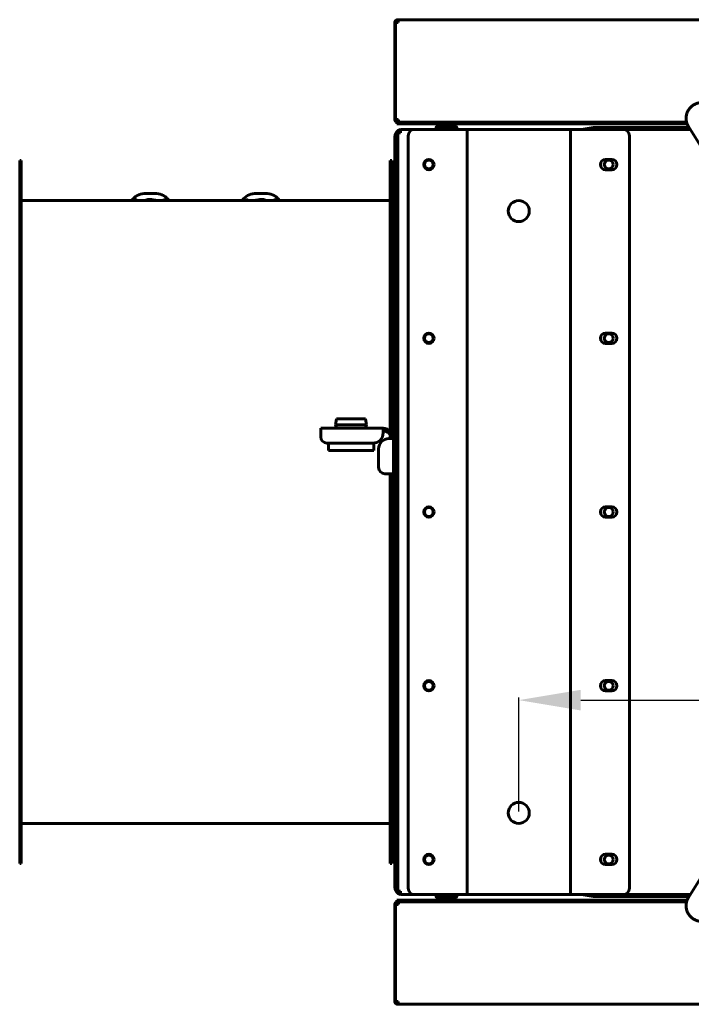
# Model space of a CAD drawing. Units: millimetres. Extents: x 1089 to 44596, y 1763 to 16001.
# Drawn here: x 3226 to 3551, y 12332 to 12809 of the extents above; entities that cross this region are included whole.
import ezdxf

# ---------------------------------------------------------------- set-up
doc = ezdxf.new("R2010")
doc.units = ezdxf.units.MM
doc.linetypes.add('K5LT_BASIC', pattern=[0])
doc.layers.add('Все виды', color=7, linetype='Continuous')
doc.dimstyles.new('Универсальный', dxfattribs={"dimtxt": 40, "dimasz": 30, "dimexe": 1.25, "dimexo": 0.625, "dimgap": 10, "dimtad": 1, "dimtxsty": 'Standard', "dimcen": 2.5, "dimadec": 0, "dimazin": 0, "dimtfac": 1, "dimtmove": 0, "dimatfit": 3, "dimfxl": 1, "dimarcsym": 0})

# ---------------------------------------------------------------- blocks, each defined once
blk = doc.blocks.new('*D31')
at = {"layer": 'Defpoints', "color": 0, "transparency": 16777216}
for p in [(4358.82, 12479.57), (3467.32, 12425.03), (4358.82, 12425.03)]:
    blk.add_point(p, dxfattribs=at)
at = {"layer": 'Все виды', "color": 0, "lineweight": -2, "transparency": 16777216}
for p, q in [((3467.32, 12425.65), (3467.32, 12480.82)), ((3497.32, 12479.57), (4328.82, 12479.57)), ((4358.82, 12425.65), (4358.82, 12480.82))]:
    blk.add_line(p, q, dxfattribs=at)
at = {"layer": 'Все виды', "color": 0, "transparency": 16777216}
for points in [[(3497.32, 12484.57), (3497.32, 12474.57), (3467.32, 12479.57)], [(4328.82, 12484.57), (4328.82, 12474.57), (4358.82, 12479.57)]]:
    blk.add_solid(points, dxfattribs=at)
at = {"layer": 'Все виды', "color": 0, "transparency": 16777216, "insert": (3913.07, 12509.57), "char_height": 40, "attachment_point": 5}
blk.add_mtext('892', dxfattribs=at)

msp = doc.modelspace()

# ---------------------------------------------------------------- linework, layer by layer
at = {"layer": 'Все виды', "linetype": 'K5LT_BASIC', "lineweight": 60}
for p, q in [((3407.325, 12807.358), (3407.325, 12760.358)), ((3407.675, 12807.358), (3407.675, 12760.358)), ((3407.675, 12807.358), (3408.975, 12807.358)), ((3408.975, 12808.658), (3408.625, 12808.658)), ((3408.625, 12807.958), (3408.975, 12807.958)), ((3717.675, 12808.658), (3408.975, 12808.658)), ((3408.975, 12807.358), (3408.975, 12808.658)), ((3407.675, 12760.358), (3407.325, 12760.358)), ((3408.975, 12760.358), (3407.675, 12760.358)), ((3408.625, 12759.058), (3408.325, 12759.058)), ((3408.325, 12759.058), (3408.325, 12758.358)), ((3408.325, 12758.358), (3411.325, 12758.358)), ((3408.625, 12759.758), (3408.625, 12759.058)), ((3408.625, 12759.758), (3409.128, 12759.758)), ((3408.625, 12759.058), (3408.967, 12759.058)), ((3411.325, 12759.058), (3408.967, 12759.058)), ((3410.017, 12759.058), (3409.478, 12759.058)), ((3411.325, 12759.058), (3548.521, 12759.058)), ((3411.325, 12758.358), (3548.739, 12758.358)), ((3408.825, 12751.53), (3408.825, 12753.908)), ((3408.825, 12753.908), (3410.125, 12753.908)), ((3409.825, 12754.558), (3409.825, 12753.908)), ((3410.125, 12754.558), (3409.825, 12754.558)), ((3410.125, 12755.558), (3416.825, 12755.558)), ((3410.125, 12754.258), (3410.125, 12755.558)), ((3410.125, 12754.258), (3410.125, 12753.908)), ((3410.825, 12755.558), (3416.825, 12755.558)), ((3440.325, 12755.558), (3416.825, 12755.558)), ((3427.325, 12755.808), (3427.325, 12756.658)), ((3427.575, 12756.908), (3432.325, 12756.908)), ((3432.325, 12756.908), (3437.075, 12756.908)), ((3437.325, 12755.808), (3437.325, 12756.658)), ((3442.325, 12755.558), (3440.325, 12755.558)), ((3445.825, 12755.558), (3442.325, 12755.558)), ((3442.325, 12385.558), (3442.325, 12755.558)), ((3488.825, 12755.558), (3445.825, 12755.558)), ((3492.325, 12755.558), (3488.825, 12755.558)), ((3492.325, 12755.558), (3492.325, 12385.558)), ((3494.325, 12755.558), (3492.325, 12755.558)), ((3517.825, 12755.558), (3494.325, 12755.558)), ((3497.73, 12755.558), (3503.488, 12756.558)), ((3503.488, 12756.558), (3504.005, 12756.558)), ((3504.005, 12756.558), (3505.039, 12756.558)), ((3505.039, 12756.558), (3507.108, 12756.558)), ((3507.108, 12756.558), (3511.249, 12756.558)), ((3511.249, 12756.558), (3519.547, 12756.558)), ((3517.825, 12755.558), (3550.314, 12755.558)), ((3519.547, 12756.558), (3536.195, 12756.558)), ((3536.195, 12756.558), (3549.684, 12756.558)), ((3549.436, 12756.952), (3555.075, 12748)), ((3407.325, 12749.058), (3407.325, 12752.058)), ((3407.325, 12752.058), (3408.825, 12752.058)), ((3407.325, 12570.558), (3407.325, 12749.058)), ((3408.825, 12752.058), (3408.825, 12749.058)), ((3408.825, 12570.558), (3408.825, 12749.058)), ((3413.825, 12752.558), (3413.825, 12388.558)), ((3520.825, 12388.558), (3520.825, 12752.558)), ((3225.825, 12740.558), (3226.525, 12740.558)), ((3225.825, 12740.558), (3225.825, 12400.558)), ((3226.525, 12740.558), (3226.525, 12400.558)), ((3405.125, 12740.558), (3405.825, 12740.558)), ((3405.125, 12609.705), (3405.125, 12740.558)), ((3405.825, 12740.558), (3405.825, 12608.891)), ((3406.225, 12738.436), (3405.825, 12738.036)), ((3407.325, 12738.436), (3406.225, 12738.436)), ((3406.225, 12734.436), (3406.225, 12738.436)), ((3512.325, 12741.058), (3509.325, 12741.058)), ((3406.225, 12722.436), (3406.225, 12734.436)), ((3509.325, 12736.058), (3512.325, 12736.058)), ((3292.097, 12724.559), (3285.984, 12724.559)), ((3339.484, 12724.559), (3345.597, 12724.559)), ((3405.125, 12721.258), (3226.525, 12721.258)), ((3280.518, 12721.477), (3280.205, 12721.258)), ((3281.417, 12721.766), (3280.518, 12721.477)), ((3282.323, 12721.601), (3281.417, 12721.766)), ((3282.876, 12721.258), (3282.323, 12721.601)), ((3287.761, 12721.658), (3286.369, 12721.258)), ((3289.579, 12721.75), (3287.761, 12721.658)), ((3291.363, 12721.389), (3289.579, 12721.75)), ((3291.712, 12721.258), (3291.363, 12721.389)), ((3295.518, 12721.477), (3295.205, 12721.258)), ((3296.417, 12721.766), (3295.518, 12721.477)), ((3297.323, 12721.601), (3296.417, 12721.766)), ((3297.876, 12721.258), (3297.323, 12721.601)), ((3333.705, 12721.258), (3334.258, 12721.601)), ((3334.258, 12721.601), (3335.164, 12721.766)), ((3335.164, 12721.766), (3336.063, 12721.477)), ((3336.063, 12721.477), (3336.376, 12721.258)), ((3339.869, 12721.258), (3340.218, 12721.389)), ((3340.218, 12721.389), (3342.002, 12721.75)), ((3342.002, 12721.75), (3343.82, 12721.658)), ((3343.82, 12721.658), (3345.212, 12721.258)), ((3348.705, 12721.258), (3349.258, 12721.601)), ((3349.258, 12721.601), (3350.164, 12721.766)), ((3350.164, 12721.766), (3351.063, 12721.477)), ((3351.063, 12721.477), (3351.376, 12721.258)), ((3406.225, 12722.436), (3405.825, 12722.836)), ((3407.325, 12722.436), (3406.225, 12722.436)), ((3407.325, 12708.558), (3405.825, 12708.558)), ((3407.325, 12692.558), (3405.825, 12692.558)), ((3512.325, 12657.058), (3509.325, 12657.058)), ((3509.325, 12652.058), (3512.325, 12652.058)), ((3378.705, 12612.708), (3379.205, 12615.558)), ((3379.205, 12615.558), (3393.205, 12615.558)), ((3393.705, 12612.708), (3393.205, 12615.558)), ((3371.505, 12611.058), (3401.705, 12611.058)), ((3371.505, 12608.858), (3371.505, 12611.058)), ((3378.705, 12612.708), (3393.705, 12612.708)), ((3379.205, 12611.058), (3378.705, 12612.708)), ((3393.205, 12611.058), (3393.705, 12612.708)), ((3401.705, 12611.058), (3401.705, 12608.858)), ((3371.505, 12606.858), (3371.505, 12608.858)), ((3404.505, 12606.058), (3406.705, 12606.058)), ((3405.125, 12606.058), (3405.125, 12607.714)), ((3406.705, 12606.058), (3406.705, 12589.058)), ((3396.705, 12603.858), (3374.505, 12603.858)), ((3375.205, 12600.258), (3375.205, 12603.858)), ((3375.205, 12600.258), (3397.205, 12600.258)), ((3397.205, 12600.258), (3397.205, 12603.883)), ((3399.505, 12592.058), (3399.505, 12601.058)), ((3404.505, 12589.058), (3402.505, 12589.058)), ((3405.505, 12589.058), (3404.505, 12589.058)), ((3405.125, 12400.558), (3405.125, 12589.058)), ((3405.505, 12586.058), (3405.505, 12589.058)), ((3405.505, 12589.058), (3406.705, 12589.058)), ((3405.505, 12586.058), (3405.505, 12554.058)), ((3406.705, 12589.058), (3406.705, 12586.058)), ((3406.705, 12586.058), (3406.705, 12554.058)), ((3407.325, 12583.558), (3406.705, 12583.558)), ((3407.325, 12577.558), (3406.705, 12577.558)), ((3512.325, 12573.058), (3509.325, 12573.058)), ((3407.325, 12571.558), (3406.705, 12571.558)), ((3407.325, 12569.558), (3406.705, 12569.558)), ((3408.825, 12570.558), (3407.325, 12570.558)), ((3407.325, 12392.058), (3407.325, 12570.558)), ((3408.825, 12570.558), (3407.325, 12570.558)), ((3408.825, 12392.058), (3408.825, 12570.558)), ((3509.325, 12568.058), (3512.325, 12568.058)), ((3407.325, 12563.558), (3406.705, 12563.558)), ((3407.325, 12557.558), (3406.705, 12557.558)), ((3405.505, 12551.058), (3405.505, 12554.058)), ((3406.705, 12554.058), (3406.705, 12551.058)), ((3405.505, 12551.058), (3406.705, 12551.058)), ((3405.825, 12551.058), (3405.825, 12400.558)), ((3512.325, 12489.058), (3509.325, 12489.058)), ((3509.325, 12484.058), (3512.325, 12484.058)), ((3226.525, 12419.858), (3405.125, 12419.858)), ((3406.225, 12418.436), (3405.825, 12418.036)), ((3407.325, 12418.436), (3406.225, 12418.436)), ((3406.225, 12414.436), (3406.225, 12418.436)), ((3406.225, 12402.436), (3406.225, 12414.436)), ((3512.325, 12405.058), (3509.325, 12405.058)), ((3225.825, 12400.558), (3226.525, 12400.558)), ((3405.125, 12400.558), (3405.825, 12400.558)), ((3406.225, 12402.436), (3405.825, 12402.836)), ((3407.325, 12402.436), (3406.225, 12402.436)), ((3509.325, 12400.058), (3512.325, 12400.058)), ((3407.325, 12389.058), (3407.325, 12392.058)), ((3408.825, 12392.058), (3408.825, 12389.058)), ((3549.436, 12384.163), (3555.075, 12393.115)), ((3408.825, 12389.058), (3407.325, 12389.058)), ((3408.825, 12387.208), (3408.825, 12389.586)), ((3408.825, 12387.208), (3410.125, 12387.208)), ((3409.825, 12387.208), (3409.825, 12386.558)), ((3409.825, 12386.558), (3410.125, 12386.558)), ((3410.125, 12387.208), (3410.125, 12386.858)), ((3410.125, 12385.558), (3410.125, 12386.858)), ((3408.325, 12382.058), (3408.325, 12382.758)), ((3408.325, 12382.758), (3411.325, 12382.758)), ((3408.625, 12382.058), (3408.325, 12382.058)), ((3408.625, 12381.358), (3408.625, 12382.058)), ((3408.625, 12382.058), (3408.967, 12382.058)), ((3408.625, 12381.358), (3409.128, 12381.358)), ((3411.325, 12382.058), (3408.967, 12382.058)), ((3410.017, 12382.058), (3409.478, 12382.058)), ((3416.825, 12385.558), (3410.125, 12385.558)), ((3416.825, 12385.558), (3410.825, 12385.558)), ((3411.325, 12382.758), (3548.739, 12382.758)), ((3411.325, 12382.058), (3548.521, 12382.058)), ((3416.825, 12385.558), (3440.325, 12385.558)), ((3427.325, 12385.308), (3427.325, 12384.458)), ((3437.075, 12384.208), (3427.575, 12384.208)), ((3437.325, 12385.308), (3437.325, 12384.458)), ((3440.325, 12385.558), (3442.325, 12385.558)), ((3442.325, 12385.558), (3445.825, 12385.558)), ((3445.825, 12385.558), (3488.825, 12385.558)), ((3488.825, 12385.558), (3492.325, 12385.558)), ((3492.325, 12385.558), (3494.325, 12385.558)), ((3494.325, 12385.558), (3517.825, 12385.558)), ((3497.73, 12385.558), (3503.488, 12384.558)), ((3503.488, 12384.558), (3504.005, 12384.558)), ((3504.005, 12384.558), (3505.039, 12384.558)), ((3505.039, 12384.558), (3507.108, 12384.558)), ((3507.108, 12384.558), (3511.249, 12384.558)), ((3511.249, 12384.558), (3519.547, 12384.558)), ((3550.314, 12385.558), (3517.825, 12385.558)), ((3519.547, 12384.558), (3536.195, 12384.558)), ((3536.195, 12384.558), (3549.684, 12384.558)), ((3407.675, 12380.758), (3407.325, 12380.758)), ((3407.325, 12333.758), (3407.325, 12380.758)), ((3407.675, 12333.758), (3407.675, 12380.758)), ((3408.975, 12380.758), (3407.675, 12380.758)), ((3407.675, 12333.758), (3408.975, 12333.758)), ((3408.975, 12333.758), (3408.975, 12332.458)), ((3408.625, 12333.158), (3408.975, 12333.158)), ((3408.975, 12332.458), (3408.625, 12332.458)), ((3717.675, 12332.458), (3408.975, 12332.458))]:
    msp.add_line(p, q, dxfattribs=at)
for centre, radius in [((3423.825, 12738.558), 2.5), ((3423.825, 12738.558), 2.1), ((3510.825, 12738.558), 2.1), ((3467.325, 12716.088), 5.1), ((3423.825, 12654.558), 2.5), ((3423.825, 12654.558), 2.1), ((3510.825, 12654.558), 2.1), ((3423.825, 12570.558), 2.5), ((3423.825, 12570.558), 2.1), ((3510.825, 12570.558), 2.1), ((3423.825, 12486.558), 2.5), ((3423.825, 12486.558), 2.1), ((3510.825, 12486.558), 2.1), ((3467.325, 12425.028), 5.1), ((3423.825, 12402.558), 2.5), ((3423.825, 12402.558), 2.1), ((3510.825, 12402.558), 2.1)]:
    msp.add_circle(centre, radius, dxfattribs=at)
for centre, radius, start, end in [((3408.625, 12807.358), 1.3, 90, 180), ((3408.625, 12807.358), 0.6, 90, 180), ((3408.625, 12760.358), 1.3, 180, 270), ((3408.625, 12760.358), 0.6, 180, 270), ((3410.825, 12752.058), 3.5, 101.53696, 180), ((3410.125, 12753.908), 1.3, 90, 180), ((3410.125, 12753.908), 0.6, 120, 180), ((3416.825, 12752.558), 3, 90, 180), ((3427.575, 12756.658), 0.25, 90, 180), ((3427.575, 12755.808), 0.25, 180, 270), ((3437.075, 12756.658), 0.25, 0, 90), ((3437.075, 12755.808), 0.25, 270, 0), ((3517.825, 12752.558), 3, 0, 90), ((3509.325, 12738.558), 2.5, 90, 270), ((3512.325, 12738.558), 2.5, 270, 90), ((3286.462, 12716.573), 8, 93.42747, 144.1566), ((3291.618, 12716.573), 8, 35.8434, 86.57253), ((3339.962, 12716.573), 8, 93.42747, 144.1566), ((3345.118, 12716.573), 8, 35.8434, 86.57253), ((3509.325, 12654.558), 2.5, 90, 270), ((3512.325, 12654.558), 2.5, 270, 90), ((3401.705, 12606.058), 5, 0, 90), ((3401.705, 12606.058), 3.8, 0, 90), ((3374.505, 12606.858), 3, 180, 270), ((3396.705, 12608.858), 5, 270, 0), ((3404.505, 12601.058), 5, 90, 180), ((3402.505, 12592.058), 3, 180, 270), ((3509.325, 12570.558), 2.5, 90, 270), ((3512.325, 12570.558), 2.5, 270, 90), ((3509.325, 12486.558), 2.5, 90, 270), ((3512.325, 12486.558), 2.5, 270, 90), ((3509.325, 12402.558), 2.5, 90, 270), ((3512.325, 12402.558), 2.5, 270, 90), ((3410.825, 12389.058), 3.5, 180, 258.46304), ((3410.125, 12387.208), 1.3, 180, 270), ((3410.125, 12387.208), 0.6, 180, 240), ((3416.825, 12388.558), 3, 180, 270), ((3517.825, 12388.558), 3, 270, 0), ((3408.625, 12380.758), 1.3, 90, 180), ((3408.625, 12380.758), 0.6, 90, 180), ((3427.575, 12385.308), 0.25, 90, 180), ((3427.575, 12384.458), 0.25, 180, 270), ((3437.075, 12385.308), 0.25, 0, 90), ((3437.075, 12384.458), 0.25, 270, 0), ((3408.625, 12333.758), 1.3, 180, 270), ((3408.625, 12333.758), 0.6, 180, 270)]:
    msp.add_arc(centre, radius, start, end, dxfattribs=at)
for points in [[(3549.436, 12756.952), (3549.425, 12756.969), (3549.414, 12756.986), (3549.394, 12757.02), (3549.383, 12757.037), (3549.361, 12757.075), (3549.349, 12757.096), (3549.314, 12757.155), (3549.291, 12757.195), (3549.23, 12757.305), (3549.192, 12757.376), (3549.096, 12757.558), (3549.04, 12757.669), (3548.9, 12757.961), (3548.825, 12758.134), (3548.753, 12758.322), (3548.746, 12758.34), (3548.691, 12758.501), (3548.639, 12758.642), (3548.569, 12758.877), (3548.544, 12758.966), (3548.487, 12759.196), (3548.453, 12759.337), (3548.365, 12759.773), (3548.34, 12760.065), (3548.297, 12760.361), (3548.297, 12760.364), (3548.274, 12760.643), (3548.268, 12760.917), (3548.285, 12761.459), (3548.307, 12761.727), (3548.384, 12762.295), (3548.444, 12762.595), (3548.596, 12763.181), (3548.69, 12763.469), (3548.908, 12764.025), (3549.032, 12764.295), (3549.31, 12764.809), (3549.461, 12765.055), (3549.801, 12765.542), (3549.991, 12765.782), (3550.399, 12766.241), (3550.619, 12766.459), (3551.085, 12766.87), (3551.33, 12767.062), (3551.824, 12767.399), (3552.072, 12767.547), (3552.518, 12767.781), (3552.715, 12767.87), (3552.996, 12767.998), (3553.084, 12768.032), (3553.401, 12768.156), (3553.641, 12768.235), (3554.047, 12768.342), (3554.218, 12768.38), (3554.578, 12768.448), (3554.77, 12768.48), (3555.028, 12768.515), (3555.091, 12768.523), (3555.168, 12768.532), (3555.187, 12768.534), (3555.205, 12768.536)], [(3549.436, 12384.163), (3549.425, 12384.146), (3549.414, 12384.129), (3549.394, 12384.095), (3549.383, 12384.078), (3549.361, 12384.04), (3549.349, 12384.02), (3549.314, 12383.96), (3549.291, 12383.92), (3549.23, 12383.811), (3549.192, 12383.739), (3549.096, 12383.557), (3549.04, 12383.446), (3548.9, 12383.154), (3548.825, 12382.981), (3548.753, 12382.793), (3548.746, 12382.776), (3548.691, 12382.614), (3548.639, 12382.474), (3548.569, 12382.239), (3548.544, 12382.15), (3548.487, 12381.919), (3548.453, 12381.778), (3548.365, 12381.342), (3548.34, 12381.05), (3548.297, 12380.754), (3548.297, 12380.751), (3548.274, 12380.472), (3548.268, 12380.198), (3548.285, 12379.656), (3548.307, 12379.388), (3548.384, 12378.82), (3548.444, 12378.521), (3548.596, 12377.934), (3548.69, 12377.647), (3548.908, 12377.09), (3549.032, 12376.821), (3549.31, 12376.306), (3549.461, 12376.06), (3549.801, 12375.573), (3549.991, 12375.334), (3550.399, 12374.875), (3550.619, 12374.657), (3551.085, 12374.245), (3551.33, 12374.053), (3551.824, 12373.716), (3552.072, 12373.568), (3552.518, 12373.334), (3552.715, 12373.246), (3552.996, 12373.118), (3553.084, 12373.084), (3553.401, 12372.96), (3553.641, 12372.881), (3554.047, 12372.773), (3554.218, 12372.736), (3554.578, 12372.667), (3554.77, 12372.636), (3555.028, 12372.6), (3555.091, 12372.592), (3555.168, 12372.583), (3555.187, 12372.581), (3555.205, 12372.579)]]:
    msp.add_open_spline(points, degree=3, knots=[0, 0, 0, 0, 0.0891714, 0.0891714, 0.1783427, 0.1783427, 0.2845475, 0.2845475, 0.4878034, 0.4878034, 0.8460574, 0.8460574, 1.4086637, 1.4086637, 2.2451946, 2.2451946, 2.3326712, 2.3326712, 3.028126, 3.028126, 3.4483381, 3.4483381, 4.0829707, 4.0829707, 5.3820594, 5.3820594, 5.3962921, 5.3962921, 6.6269842, 6.6269842, 7.8210546, 7.8210546, 9.1792559, 9.1792559, 10.5288624, 10.5288624, 11.842501, 11.842501, 13.1229994, 13.1229994, 14.4901666, 14.4901666, 15.8620863, 15.8620863, 17.2490081, 17.2490081, 18.527805, 18.527805, 19.4650014, 19.4650014, 19.8890091, 19.8890091, 20.9960167, 20.9960167, 21.8464026, 21.8464026, 22.6538621, 22.6538621, 22.9117391, 22.9117391, 23, 23, 23, 23], dxfattribs=at)
for points in [[(3409.478, 12759.058), (3409.466, 12759.058), (3409.442, 12759.063), (3409.406, 12759.088), (3409.37, 12759.128), (3409.334, 12759.184), (3409.298, 12759.255), (3409.262, 12759.339), (3409.226, 12759.437), (3409.19, 12759.545), (3409.154, 12759.665), (3409.118, 12759.792), (3409.082, 12759.927), (3409.046, 12760.068), (3409.01, 12760.212), (3408.987, 12760.309), (3408.975, 12760.358)], [(3409.478, 12382.058), (3409.466, 12382.058), (3409.442, 12382.052), (3409.406, 12382.028), (3409.37, 12381.987), (3409.334, 12381.931), (3409.298, 12381.861), (3409.262, 12381.776), (3409.226, 12381.679), (3409.19, 12381.57), (3409.154, 12381.451), (3409.118, 12381.323), (3409.082, 12381.188), (3409.046, 12381.048), (3409.01, 12380.904), (3408.987, 12380.806), (3408.975, 12380.758)]]:
    msp.add_open_spline(points, degree=3, dxfattribs=at)

# ---------------------------------------------------------------- dimensions: what is measured, and where the dimension line sits
at = {"layer": 'Все виды', "color": 5}
dim = msp.add_linear_dim(base=(4358.825, 12479.571), p1=(3467.325, 12425.028), p2=(4358.825, 12425.028), text='892', dimstyle='Универсальный', dxfattribs=at)
dim.commit()
dim.dimension.update_dxf_attribs({"geometry": '*D31', "text_midpoint": (3913.075, 12509.571)})

doc.saveas('drawing.dxf')
